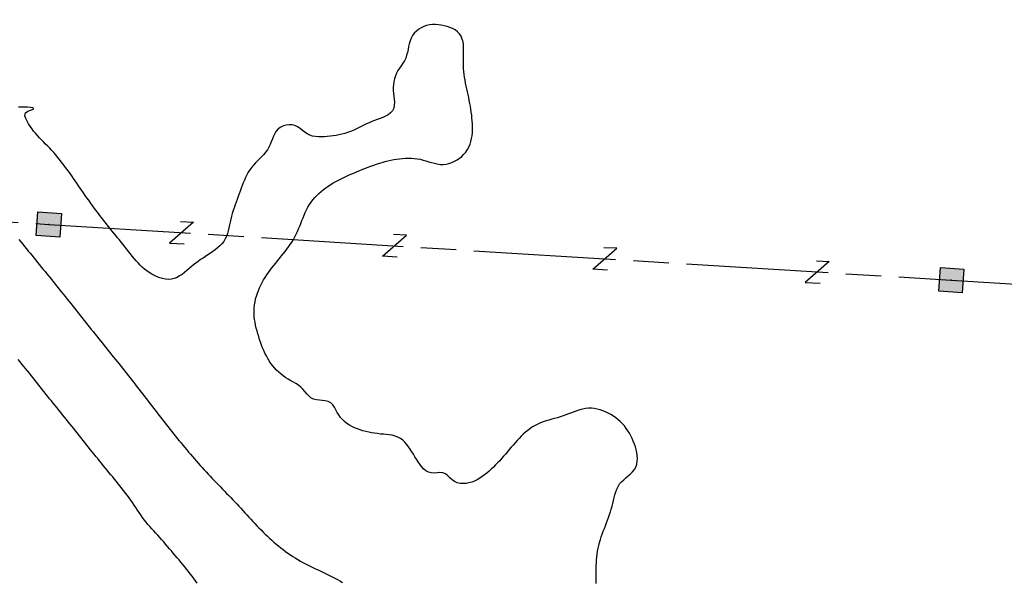
# Model space of a CAD drawing. Units: feet. Extents: x 1996007 to 2030646, y 503446 to 538895.
# Drawn here: x 2017724 to 2019389, y 534883 to 535834 of the extents above; entities that cross this region are included whole.
import ezdxf

# ---------------------------------------------------------------- set-up
doc = ezdxf.new("R2010")
doc.units = ezdxf.units.FT
doc.header["$MEASUREMENT"] = 0
doc.linetypes.add('ACAD_ISO08W100', pattern=[36, 24, -3, 6, -3])
for name, color, linetype in [('MONUMENT STONE', 7, 'Continuous'), ('TIE-IN', 7, 'Continuous'), ('TRACT LINE', 5, 'ACAD_ISO08W100'), ('WATER POND & LAKE', 4, 'Continuous'), ('WATER STREAM & RIVER', 4, 'Continuous')]:
    doc.layers.add(name, color=color, linetype=linetype)
doc.layers.add('MONUMENT STONE HATCH', color=7, linetype='Continuous', true_color=0xffffff)
doc.layers.add('USA HATCH', color=91, linetype='Continuous', lineweight=9)

# ---------------------------------------------------------------- blocks, each defined once
blk = doc.blocks.new('A$C76C71EF7-flat-85')
at = {"layer": 'MONUMENT STONE HATCH', "ltscale": 400}
blk.add_hatch(color=256, dxfattribs=at).paths.add_polyline_path([(-20, -20), (-20, 20), (20, 20), (20, -20)])
at = {"layer": 'MONUMENT STONE', "ltscale": 400}
blk.add_lwpolyline([(-20, 20), (20, 20), (20, -20), (-20, -20)], close=True, dxfattribs=at)
blk.add_point((0, 0), dxfattribs=at)
blk = doc.blocks.new('A$C76C71EF7-flat-99')
at = {"layer": 'MONUMENT STONE HATCH', "ltscale": 400}
blk.add_hatch(color=256, dxfattribs=at).paths.add_polyline_path([(-20, -20), (-20, 20), (20, 20), (20, -20)])
at = {"layer": 'MONUMENT STONE', "ltscale": 400}
blk.add_lwpolyline([(-20, 20), (20, 20), (20, -20), (-20, -20)], close=True, dxfattribs=at)
blk.add_point((0, 0), dxfattribs=at)

msp = doc.modelspace()

# ---------------------------------------------------------------- hatches: boundary and pattern name
at = {"layer": 'USA HATCH', "ltscale": 2}
h = msp.add_hatch(dxfattribs=at)
h.set_pattern_fill('ANSI31', color=256, scale=500, style=0)
edge = h.paths.add_edge_path()
edge.add_arc((2018310.8, 536601.2), 2944.8, 9.5613, 9.8843, ccw=False)
edge.add_arc((2017504.2, 536484.2), 3759.7, 7.7257, 9.2778, ccw=False)
edge.add_arc((2017504.2, 536484.2), 3759.7, 7.2293, 7.7257, ccw=False)
edge.add_line((2021234, 536957.4), (2021268.7, 536957))
edge.add_line((2021268.7, 536957), (2021369.2, 536955.8))
edge.add_line((2021369.2, 536955.8), (2021477.2, 536954.6))
edge.add_line((2021477.2, 536954.6), (2021774.5, 536951.3))
edge.add_line((2021774.5, 536951.3), (2021795, 537059.1))
edge.add_line((2021795, 537059.1), (2021796.2, 537067.2))
edge.add_line((2021796.2, 537067.2), (2022387, 537027.9))
edge.add_line((2022387, 537027.9), (2023290.6, 536967.9))
edge.add_line((2023290.6, 536967.9), (2023165, 535302.4))
edge.add_line((2023165, 535302.4), (2023151.6, 535123.8))
edge.add_line((2023151.6, 535123.8), (2023011.6, 534471.8))
edge.add_line((2023011.6, 534471.8), (2022814.2, 534544.8))
edge.add_line((2022814.2, 534544.8), (2022566.2, 533974))
edge.add_line((2022566.2, 533974), (2022398.4, 533982.5))
edge.add_line((2022398.4, 533982.5), (2022323.4, 533773.9))
edge.add_line((2022323.4, 533773.9), (2021874.1, 534067.6))
edge.add_line((2021874.1, 534067.6), (2021615.6, 534175.8))
edge.add_line((2021615.6, 534175.8), (2021420.2, 534351.3))
edge.add_line((2021420.2, 534351.3), (2021384.7, 534353.6))
edge.add_line((2021384.7, 534353.6), (2021081.8, 534745.4))
edge.add_line((2021081.8, 534745.4), (2021106.3, 534780.6))
edge.add_line((2021106.3, 534780.6), (2021212.9, 534915.9))
edge.add_line((2021212.9, 534915.9), (2021445, 535235.5))
edge.add_line((2021445, 535235.5), (2021453.8, 535295.3))
edge.add_line((2021453.8, 535295.3), (2021462.9, 535356.7))
edge.add_line((2021462.9, 535356.7), (2021470.9, 535411))
edge.add_line((2021470.9, 535411), (2021475.9, 535444.8))
edge.add_line((2021475.9, 535444.8), (2021480.2, 535474.3))
edge.add_line((2021480.2, 535474.3), (2021496.9, 535587.3))
edge.add_line((2021496.9, 535587.3), (2021508.6, 535666.6))
edge.add_line((2021508.6, 535666.6), (2021515.8, 535715.9))
edge.add_line((2021515.8, 535715.9), (2021544.3, 535908.8))
edge.add_line((2021544.3, 535908.8), (2021318.8, 535922.9))
edge.add_line((2021318.8, 535922.9), (2021299.1, 535923.2))
edge.add_line((2021299.1, 535923.2), (2021206.7, 535949.1))
edge.add_line((2021206.7, 535949.1), (2021187.9, 535763.9))
edge.add_line((2021187.9, 535763.9), (2021186.4, 535737.9))
edge.add_line((2021186.4, 535737.9), (2021176.4, 535571.8))
edge.add_line((2021176.4, 535571.8), (2021174.2, 535534.1))
edge.add_line((2021174.2, 535534.1), (2021196.2, 535534.2))
edge.add_line((2021196.2, 535534.2), (2021185.3, 535251.2))
edge.add_line((2021185.3, 535251.2), (2021076.7, 535260.2))
edge.add_line((2021076.7, 535260.2), (2021040.9, 535263.2))
edge.add_line((2021040.9, 535263.2), (2021021.2, 535218.4))
edge.add_line((2021021.2, 535218.4), (2020926, 535272.8))
edge.add_line((2020926, 535272.8), (2020810.9, 535405.1))
edge.add_line((2020810.9, 535405.1), (2020799.3, 535394.3))
edge.add_line((2020799.3, 535394.3), (2020705.8, 535312.6))
edge.add_line((2020705.8, 535312.6), (2020672.1, 535297.3))
edge.add_line((2020672.1, 535297.3), (2020658.2, 535312.6))
edge.add_line((2020658.2, 535312.6), (2020636.8, 535336.2))
edge.add_line((2020636.8, 535336.2), (2020516.5, 535467.9))
edge.add_line((2020516.5, 535467.9), (2020511.9, 535472.3))
edge.add_line((2020511.9, 535472.3), (2020497.3, 535486))
edge.add_line((2020497.3, 535486), (2020482.9, 535499.9))
edge.add_line((2020482.9, 535499.9), (2020468.6, 535513.8))
edge.add_line((2020468.6, 535513.8), (2020454.3, 535527.9))
edge.add_line((2020454.3, 535527.9), (2020440.3, 535542.1))
edge.add_line((2020440.3, 535542.1), (2020426.4, 535556.5))
edge.add_line((2020426.4, 535556.5), (2020412.7, 535571.1))
edge.add_line((2020412.7, 535571.1), (2020399.2, 535585.9))
edge.add_line((2020399.2, 535585.9), (2020382.3, 535605.3))
edge.add_line((2020382.3, 535605.3), (2020373.1, 535616.1))
edge.add_line((2020373.1, 535616.1), (2020360.5, 535631.7))
edge.add_line((2020360.5, 535631.7), (2020348.3, 535647.5))
edge.add_line((2020348.3, 535647.5), (2020336.4, 535663.6))
edge.add_line((2020336.4, 535663.6), (2020324.9, 535680))
edge.add_line((2020324.9, 535680), (2020313.8, 535696.6))
edge.add_line((2020313.8, 535696.6), (2020303.1, 535713.5))
edge.add_line((2020303.1, 535713.5), (2020292.6, 535730.5))
edge.add_line((2020292.6, 535730.5), (2020282.4, 535747.7))
edge.add_line((2020282.4, 535747.7), (2020272.4, 535765))
edge.add_line((2020272.4, 535765), (2020262.6, 535782.5))
edge.add_line((2020262.6, 535782.5), (2020252.8, 535800.3))
edge.add_line((2020252.8, 535800.3), (2020243.5, 535817.6))
edge.add_line((2020243.5, 535817.6), (2020234.1, 535835.3))
edge.add_line((2020234.1, 535835.3), (2020224.8, 535852.9))
edge.add_line((2020224.8, 535852.9), (2020215.4, 535870.6))
edge.add_line((2020215.4, 535870.6), (2020206.1, 535888.3))
edge.add_line((2020206.1, 535888.3), (2020196.7, 535906))
edge.add_line((2020196.7, 535906), (2020187.2, 535923.6))
edge.add_line((2020187.2, 535923.6), (2020177.6, 535941.1))
edge.add_line((2020177.6, 535941.1), (2020167.8, 535958.6))
edge.add_line((2020167.8, 535958.6), (2020157.2, 535977.1))
edge.add_line((2020157.2, 535977.1), (2020147.5, 535993.3))
edge.add_line((2020147.5, 535993.3), (2020135.8, 536012.4))
edge.add_line((2020135.8, 536012.4), (2020117.8, 536040.3))
edge.add_line((2020117.8, 536040.3), (2020100.2, 536066.1))
edge.add_line((2020100.2, 536066.1), (2020094.1, 536074.8))
edge.add_line((2020094.1, 536074.8), (2020082.4, 536091.1))
edge.add_line((2020082.4, 536091.1), (2020070.6, 536107.2))
edge.add_line((2020070.6, 536107.2), (2020058.5, 536123.2))
edge.add_line((2020058.5, 536123.2), (2020046.4, 536139.1))
edge.add_line((2020046.4, 536139.1), (2020034, 536154.8))
edge.add_line((2020034, 536154.8), (2020021.5, 536170.4))
edge.add_line((2020021.5, 536170.4), (2020009, 536186))
edge.add_line((2020009, 536186), (2019992.8, 536205.6))
edge.add_line((2019992.8, 536205.6), (2019983.5, 536216.8))
edge.add_line((2019983.5, 536216.8), (2019970.6, 536232.1))
edge.add_line((2019970.6, 536232.1), (2019957.7, 536247.4))
edge.add_line((2019957.7, 536247.4), (2019944.7, 536262.6))
edge.add_line((2019944.7, 536262.6), (2019929.6, 536280.2))
edge.add_line((2019929.6, 536280.2), (2019918.7, 536293))
edge.add_line((2019918.7, 536293), (2019905.6, 536308.1))
edge.add_line((2019905.6, 536308.1), (2019892.6, 536323.3))
edge.add_line((2019892.6, 536323.3), (2019879.6, 536338.5))
edge.add_line((2019879.6, 536338.5), (2019866.6, 536353.7))
edge.add_line((2019866.6, 536353.7), (2019853.6, 536368.9))
edge.add_line((2019853.6, 536368.9), (2019840.7, 536384.2))
edge.add_line((2019840.7, 536384.2), (2019827.9, 536399.5))
edge.add_line((2019827.9, 536399.5), (2019815.1, 536414.9))
edge.add_line((2019815.1, 536414.9), (2019802.5, 536430.4))
edge.add_line((2019802.5, 536430.4), (2019789.8, 536445.9))
edge.add_line((2019789.8, 536445.9), (2019777.2, 536461.5))
edge.add_line((2019777.2, 536461.5), (2019764.7, 536477))
edge.add_line((2019764.7, 536477), (2019752, 536492.5))
edge.add_line((2019752, 536492.5), (2019739.4, 536508))
edge.add_line((2019739.4, 536508), (2019726.7, 536523.5))
edge.add_line((2019726.7, 536523.5), (2019713.9, 536538.8))
edge.add_line((2019713.9, 536538.8), (2019701, 536554.1))
edge.add_line((2019701, 536554.1), (2019687.9, 536569.2))
edge.add_line((2019687.9, 536569.2), (2019673.3, 536585.8))
edge.add_line((2019673.3, 536585.8), (2019661.3, 536599.1))
edge.add_line((2019661.3, 536599.1), (2019647.7, 536613.8))
edge.add_line((2019647.7, 536613.8), (2019633.9, 536628.2))
edge.add_line((2019633.9, 536628.2), (2019620.3, 536642))
edge.add_line((2019620.3, 536642), (2019623.3, 536682.9))
edge.add_line((2019623.3, 536682.9), (2019631, 536676.4))
edge.add_line((2019631, 536676.4), (2019646.8, 536693.6))
edge.add_line((2019646.8, 536693.6), (2019629, 536759.1))
edge.add_line((2019629, 536759.1), (2019620.2, 536791.5))
edge.add_line((2019620.2, 536791.5), (2019558.2, 536884.3))
edge.add_line((2019558.2, 536884.3), (2019440.5, 537028.7))
edge.add_line((2019440.5, 537028.7), (2019368.6, 537112.5))
edge.add_line((2019368.6, 537112.5), (2019349.5, 537091.8))
edge.add_line((2019349.5, 537091.8), (2019339.2, 537096.9))
edge.add_line((2019339.2, 537096.9), (2019302.2, 537116.3))
edge.add_line((2019302.2, 537116.3), (2019158.4, 537191.6))
edge.add_line((2019158.4, 537191.6), (2019092.5, 537247.7))
edge.add_line((2019092.5, 537247.7), (2019371.1, 537229))
edge.add_line((2019371.1, 537229), (2019658.6, 537209.7))
edge.add_line((2019658.6, 537209.7), (2020788.7, 537134.5))
edge.add_line((2020788.7, 537134.5), (2020813.7, 537132.8))
edge.add_line((2020813.7, 537132.8), (2021057.6, 537117.2))
edge.add_line((2021057.6, 537117.2), (2021211.9, 537106.7))
h.paths.add_polyline_path([(2020300.5, 535962.2), (2020455.5, 536019.1), (2020533.9, 535825.6), (2020443.6, 535787.6), (2020378.3, 535760), (2020365.7, 535792.8)], flags=16)

# ---------------------------------------------------------------- linework, layer by layer
at = {"layer": 'TIE-IN', "ltscale": 3}
for points in [[(2017995.8, 535492.2), (2018017.5, 535491.2), (2017976.9, 535455.6), (2018002, 535454.4)], [(2018362.3, 535432.1), (2018337.1, 535433.3), (2018377.7, 535468.9), (2018356, 535469.9)], [(2018717.9, 535410.1), (2018692.8, 535411.3), (2018733.4, 535446.9), (2018711.7, 535447.9)], [(2019070.9, 535425.6), (2019092.6, 535424.6), (2019052, 535389.1), (2019077.2, 535387.9)]]:
    msp.add_lwpolyline(points, dxfattribs=at)
at = {"layer": 'TRACT LINE', "ltscale": 10}
for p, q in [((2017481.9, 535505.3), (2017773.3, 535487.2)), ((2017773.3, 535487.2), (2019299.1, 535392.8)), ((2019299.1, 535392.8), (2019528.9, 535378.4))]:
    msp.add_line(p, q, dxfattribs=at)
at = {"layer": 'WATER POND & LAKE', "ltscale": 400}
msp.add_lwpolyline([(2018698.6, 534879.5), (2018698.6, 534884.5), (2018698.6, 534889.5), (2018698.6, 534894.5), (2018698.6, 534899.5), (2018698.7, 534904.5), (2018698.8, 534909.5), (2018699, 534914.5), (2018699.4, 534919.5), (2018699.8, 534924.5), (2018700.4, 534929.5), (2018701.1, 534934.4), (2018702, 534939.3), (2018703.1, 534944.2), (2018704.3, 534949.1), (2018705.7, 534953.9), (2018707.3, 534958.6), (2018708.9, 534963.3), (2018710.6, 534968), (2018712.4, 534972.7), (2018714.2, 534977.4), (2018715.9, 534982.1), (2018717.7, 534986.7), (2018719.4, 534991.4), (2018721.1, 534996.2), (2018722.6, 535000.9), (2018724.1, 535005.7), (2018725.5, 535010.5), (2018726.7, 535015.3), (2018727.8, 535020.2), (2018728.9, 535025.1), (2018730.1, 535029.9), (2018731.6, 535034.7), (2018733.3, 535039.4), (2018735.5, 535043.9), (2018738.2, 535048.1), (2018741.5, 535051.9), (2018745.1, 535055.3), (2018748.9, 535058.5), (2018752.8, 535061.7), (2018756.6, 535065), (2018760.2, 535068.5), (2018763.3, 535072.3), (2018765.7, 535076.7), (2018767.3, 535081.5), (2018768.1, 535086.4), (2018768.3, 535091.4), (2018768, 535096.4), (2018767.2, 535101.3), (2018766.1, 535106.2), (2018764.8, 535111), (2018763.1, 535115.7), (2018761.3, 535120.4), (2018759.3, 535125), (2018757.1, 535129.5), (2018754.7, 535133.9), (2018752.1, 535138.1), (2018749.3, 535142.2), (2018746.2, 535146.2), (2018742.9, 535149.9), (2018739.4, 535153.5), (2018735.7, 535156.8), (2018731.8, 535159.9), (2018727.7, 535162.8), (2018723.5, 535165.5), (2018719.1, 535167.9), (2018714.6, 535170.1), (2018710, 535172), (2018705.2, 535173.6), (2018700.4, 535174.8), (2018695.4, 535175.7), (2018690.5, 535176.1), (2018685.5, 535176.1), (2018680.5, 535175.5), (2018675.6, 535174.6), (2018670.7, 535173.4), (2018666, 535171.8), (2018661.3, 535170.2), (2018656.6, 535168.4), (2018651.9, 535166.6), (2018647.2, 535164.8), (2018642.5, 535163.2), (2018637.8, 535161.6), (2018633, 535160.2), (2018628.2, 535158.8), (2018623.4, 535157.5), (2018618.5, 535156.2), (2018613.8, 535154.7), (2018609, 535153.1), (2018604.3, 535151.4), (2018599.8, 535149.4), (2018595.3, 535147.1), (2018591, 535144.5), (2018586.9, 535141.7), (2018582.9, 535138.7), (2018579.1, 535135.5), (2018575.3, 535132.2), (2018571.7, 535128.7), (2018568.2, 535125.1), (2018564.8, 535121.5), (2018561.5, 535117.8), (2018558.2, 535114), (2018554.9, 535110.2), (2018551.7, 535106.4), (2018548.5, 535102.6), (2018545.2, 535098.7), (2018542, 535094.9), (2018538.7, 535091.2), (2018535.4, 535087.5), (2018531.9, 535083.8), (2018528.5, 535080.2), (2018524.9, 535076.7), (2018521.3, 535073.2), (2018517.6, 535069.9), (2018513.8, 535066.6), (2018509.9, 535063.5), (2018505.9, 535060.5), (2018501.8, 535057.7), (2018497.5, 535055.2), (2018493, 535053), (2018488.3, 535051.2), (2018483.5, 535049.9), (2018478.5, 535049), (2018473.6, 535048.7), (2018468.6, 535049), (2018463.7, 535050.1), (2018459.1, 535052), (2018454.9, 535054.8), (2018451.3, 535058.2), (2018447.8, 535061.8), (2018444, 535065), (2018439.5, 535067.1), (2018434.5, 535067.5), (2018429.5, 535067.1), (2018424.5, 535066.6), (2018419.6, 535066.7), (2018414.8, 535068), (2018410.4, 535070.5), (2018406.6, 535073.8), (2018403.3, 535077.5), (2018400.3, 535081.5), (2018397.5, 535085.6), (2018394.8, 535089.8), (2018392.2, 535094.1), (2018389.6, 535098.4), (2018387, 535102.6), (2018384.3, 535106.8), (2018381.5, 535111), (2018378.5, 535115), (2018375.2, 535118.7), (2018371.5, 535122.2), (2018367.5, 535125.1), (2018363.2, 535127.5), (2018358.5, 535129.2), (2018353.6, 535130.4), (2018348.7, 535131.2), (2018343.7, 535131.7), (2018338.7, 535132.2), (2018333.7, 535132.6), (2018328.8, 535133.2), (2018323.8, 535133.8), (2018318.9, 535134.6), (2018313.9, 535135.5), (2018309.1, 535136.6), (2018304.2, 535137.9), (2018299.5, 535139.4), (2018294.8, 535141.2), (2018290.2, 535143.1), (2018285.7, 535145.3), (2018281.4, 535147.8), (2018277.2, 535150.6), (2018273.3, 535153.7), (2018269.6, 535157), (2018266.2, 535160.8), (2018263.3, 535164.8), (2018260.7, 535169.1), (2018258.4, 535173.5), (2018256.1, 535178), (2018253.4, 535182.1), (2018249.8, 535185.6), (2018245.3, 535187.7), (2018240.4, 535188.8), (2018235.5, 535189.3), (2018230.5, 535189.7), (2018225.5, 535190.3), (2018220.7, 535191.6), (2018216.3, 535193.9), (2018212.5, 535197.1), (2018209.1, 535200.8), (2018205.9, 535204.7), (2018202.6, 535208.4), (2018199.1, 535212), (2018195.1, 535215.1), (2018191, 535217.8), (2018186.7, 535220.4), (2018182.3, 535222.8), (2018178, 535225.3), (2018173.7, 535227.9), (2018169.6, 535230.8), (2018165.7, 535233.9), (2018161.9, 535237.2), (2018158.3, 535240.6), (2018154.9, 535244.3), (2018151.7, 535248.1), (2018148.7, 535252.1), (2018145.9, 535256.3), (2018143.3, 535260.5), (2018140.9, 535264.9), (2018138.6, 535269.4), (2018136.6, 535273.9), (2018134.6, 535278.5), (2018132.8, 535283.2), (2018131.1, 535287.9), (2018129.5, 535292.6), (2018127.9, 535297.4), (2018126.4, 535302.2), (2018125.1, 535307), (2018123.8, 535311.8), (2018122.7, 535316.7), (2018121.7, 535321.6), (2018121, 535326.5), (2018120.4, 535331.5), (2018120.1, 535336.5), (2018120.1, 535341.5), (2018120.4, 535346.5), (2018120.9, 535351.4), (2018121.7, 535356.4), (2018122.8, 535361.3), (2018124.1, 535366.1), (2018125.7, 535370.8), (2018127.4, 535375.5), (2018129.4, 535380.1), (2018131.5, 535384.7), (2018133.8, 535389.1), (2018136.2, 535393.5), (2018138.8, 535397.7), (2018141.6, 535401.9), (2018144.4, 535406), (2018147.4, 535410), (2018150.4, 535414), (2018153.5, 535417.9), (2018156.7, 535421.8), (2018159.9, 535425.7), (2018163, 535429.5), (2018166.2, 535433.4), (2018169.4, 535437.3), (2018172.5, 535441.2), (2018175.6, 535445.1), (2018178.5, 535449.1), (2018181.4, 535453.2), (2018184.2, 535457.4), (2018186.8, 535461.7), (2018189.2, 535466), (2018191.5, 535470.5), (2018193.6, 535475), (2018195.5, 535479.6), (2018197.4, 535484.3), (2018199.2, 535488.9), (2018201, 535493.6), (2018202.9, 535498.2), (2018204.8, 535502.9), (2018206.8, 535507.4), (2018208.9, 535512), (2018211.2, 535516.4), (2018213.7, 535520.7), (2018216.5, 535524.9), (2018219.5, 535528.9), (2018222.8, 535532.7), (2018226.2, 535536.3), (2018229.8, 535539.8), (2018233.5, 535543.1), (2018237.4, 535546.3), (2018241.4, 535549.3), (2018245.5, 535552.1), (2018249.7, 535554.9), (2018253.9, 535557.5), (2018258.3, 535559.9), (2018262.7, 535562.3), (2018267.2, 535564.6), (2018271.7, 535566.7), (2018276.2, 535568.8), (2018280.8, 535570.9), (2018285.4, 535572.8), (2018290, 535574.8), (2018294.6, 535576.7), (2018299.2, 535578.7), (2018303.8, 535580.5), (2018308.5, 535582.4), (2018313.1, 535584.2), (2018317.8, 535585.9), (2018322.5, 535587.6), (2018327.2, 535589.2), (2018332, 535590.8), (2018336.8, 535592.2), (2018341.6, 535593.6), (2018346.5, 535594.8), (2018351.3, 535595.9), (2018356.2, 535596.9), (2018361.2, 535597.7), (2018366.1, 535598.4), (2018371.1, 535599), (2018376.1, 535599.3), (2018381.1, 535599.4), (2018386.1, 535599.3), (2018391.1, 535599), (2018396, 535598.3), (2018400.9, 535597.4), (2018405.8, 535596.2), (2018410.6, 535594.8), (2018415.4, 535593.3), (2018420.1, 535591.9), (2018425, 535590.6), (2018429.9, 535589.5), (2018434.8, 535588.9), (2018439.8, 535588.8), (2018444.8, 535589.3), (2018449.7, 535590.4), (2018454.4, 535592), (2018459, 535594), (2018463.3, 535596.4), (2018467.5, 535599.2), (2018471.3, 535602.4), (2018474.9, 535605.9), (2018478.2, 535609.7), (2018481, 535613.8), (2018483.4, 535618.2), (2018485.3, 535622.8), (2018486.8, 535627.6), (2018488, 535632.4), (2018488.7, 535637.4), (2018489.2, 535642.4), (2018489.4, 535647.4), (2018489.4, 535652.4), (2018489.3, 535657.3), (2018489, 535662.3), (2018488.6, 535667.3), (2018488.1, 535672.3), (2018487.4, 535677.3), (2018486.7, 535682.2), (2018486, 535687.1), (2018485.1, 535692.1), (2018484.1, 535697), (2018483.1, 535701.9), (2018482.1, 535706.8), (2018481, 535711.7), (2018479.9, 535716.5), (2018478.9, 535721.4), (2018477.9, 535726.3), (2018477, 535731.2), (2018476.1, 535736.2), (2018475.4, 535741.1), (2018474.9, 535746.1), (2018474.4, 535751.1), (2018474.2, 535756.1), (2018474.1, 535761.1), (2018474.1, 535766.1), (2018474.3, 535771.1), (2018474.4, 535776.1), (2018474.5, 535781.1), (2018474.4, 535786.1), (2018474.1, 535791), (2018473.4, 535796), (2018472.2, 535800.9), (2018470.4, 535805.5), (2018467.7, 535809.7), (2018464.2, 535813.3), (2018460.2, 535816.2), (2018455.8, 535818.6), (2018451.2, 535820.6), (2018446.5, 535822.1), (2018441.6, 535823.4), (2018436.7, 535824.4), (2018431.8, 535825.1), (2018426.8, 535825.5), (2018421.8, 535825.4), (2018416.8, 535824.9), (2018411.9, 535823.9), (2018407.2, 535822.3), (2018402.7, 535820.1), (2018398.5, 535817.4), (2018394.6, 535814.3), (2018391.1, 535810.7), (2018388.1, 535806.7), (2018385.7, 535802.3), (2018383.9, 535797.7), (2018382.6, 535792.8), (2018381.5, 535788), (2018380.5, 535783.1), (2018379.4, 535778.2), (2018378.1, 535773.4), (2018376.5, 535768.6), (2018374.3, 535764.1), (2018371.7, 535759.9), (2018368.9, 535755.7), (2018366, 535751.6), (2018363.4, 535747.4), (2018361, 535743), (2018359, 535738.4), (2018357.5, 535733.6), (2018356.4, 535728.8), (2018355.7, 535723.8), (2018355.4, 535718.8), (2018355.5, 535713.8), (2018355.9, 535708.8), (2018356.4, 535703.9), (2018357, 535698.9), (2018357.3, 535693.9), (2018357.2, 535688.9), (2018356.3, 535684), (2018354.1, 535679.5), (2018350.8, 535675.8), (2018346.8, 535672.8), (2018342.4, 535670.4), (2018337.8, 535668.4), (2018333.2, 535666.6), (2018328.5, 535664.8), (2018323.8, 535663.1), (2018319.2, 535661.3), (2018314.6, 535659.3), (2018310, 535657.2), (2018305.5, 535655), (2018301, 535652.8), (2018296.5, 535650.6), (2018292, 535648.4), (2018287.5, 535646.3), (2018282.9, 535644.4), (2018278.2, 535642.6), (2018273.5, 535641.1), (2018268.6, 535639.8), (2018263.7, 535638.7), (2018258.8, 535637.9), (2018253.9, 535637.1), (2018248.9, 535636.5), (2018243.9, 535636.1), (2018239, 535635.7), (2018234, 535635.4), (2018229, 535635.4), (2018224, 535635.8), (2018219, 535636.6), (2018214.3, 535638.1), (2018209.8, 535640.3), (2018205.7, 535643.1), (2018201.8, 535646.2), (2018197.9, 535649.4), (2018193.7, 535652.2), (2018189.3, 535654.4), (2018184.4, 535655.6), (2018179.4, 535655.8), (2018174.5, 535655.2), (2018169.7, 535653.9), (2018165.1, 535651.8), (2018161.1, 535648.8), (2018157.7, 535645.2), (2018155.1, 535640.9), (2018152.9, 535636.4), (2018151.1, 535631.8), (2018149.3, 535627.1), (2018147.5, 535622.4), (2018145.3, 535617.9), (2018142.7, 535613.7), (2018139.7, 535609.6), (2018136.5, 535605.8), (2018133.1, 535602.1), (2018129.7, 535598.5), (2018126.1, 535595), (2018122.7, 535591.4), (2018119.3, 535587.7), (2018116.1, 535583.9), (2018113.1, 535579.8), (2018110.4, 535575.6), (2018108, 535571.3), (2018105.8, 535566.8), (2018103.7, 535562.2), (2018101.8, 535557.6), (2018100, 535553), (2018098.2, 535548.3), (2018096.5, 535543.6), (2018094.8, 535538.9), (2018093, 535534.2), (2018091.3, 535529.5), (2018089.6, 535524.8), (2018087.9, 535520.1), (2018086.2, 535515.4), (2018084.7, 535510.6), (2018083.2, 535505.9), (2018081.9, 535501), (2018080.6, 535496.2), (2018079.5, 535491.3), (2018078.6, 535486.4), (2018077.7, 535481.5), (2018076.6, 535476.6), (2018075.4, 535471.8), (2018073.7, 535467), (2018071.5, 535462.6), (2018068.8, 535458.4), (2018065.6, 535454.5), (2018062.1, 535450.9), (2018058.4, 535447.6), (2018054.5, 535444.5), (2018050.5, 535441.5), (2018046.4, 535438.6), (2018042.2, 535435.9), (2018038.1, 535433.1), (2018033.9, 535430.3), (2018029.7, 535427.6), (2018025.6, 535424.7), (2018021.6, 535421.8), (2018017.7, 535418.7), (2018013.8, 535415.5), (2018010, 535412.2), (2018006.2, 535409), (2018002.4, 535405.8), (2017998.4, 535402.7), (2017994.2, 535400), (2017989.9, 535397.6), (2017985.2, 535395.7), (2017980.4, 535394.6), (2017975.4, 535394.2), (2017970.4, 535394.6), (2017965.5, 535395.5), (2017960.7, 535396.9), (2017956, 535398.6), (2017951.5, 535400.7), (2017947.1, 535403.1), (2017942.8, 535405.7), (2017938.7, 535408.6), (2017934.8, 535411.7), (2017931.1, 535415), (2017927.5, 535418.5), (2017924, 535422.1), (2017920.6, 535425.8), (2017917.4, 535429.6), (2017914.2, 535433.4), (2017911.1, 535437.3), (2017908, 535441.3), (2017904.9, 535445.2), (2017901.8, 535449.1), (2017898.7, 535453.1), (2017895.6, 535457), (2017892.5, 535460.9), (2017889.3, 535464.8), (2017886.2, 535468.7), (2017883, 535472.6), (2017879.9, 535476.4), (2017876.8, 535480.3), (2017873.6, 535484.2), (2017870.5, 535488.1), (2017867.4, 535492.1), (2017864.3, 535496), (2017861.2, 535499.9), (2017858.2, 535503.9), (2017855.2, 535507.9), (2017852.2, 535511.9), (2017849.2, 535515.9), (2017846.3, 535520), (2017843.4, 535524), (2017840.5, 535528.1), (2017837.6, 535532.2), (2017834.7, 535536.3), (2017831.9, 535540.4), (2017829, 535544.5), (2017826.2, 535548.6), (2017823.3, 535552.7), (2017820.5, 535556.8), (2017817.7, 535561), (2017814.8, 535565.1), (2017811.9, 535569.2), (2017809.1, 535573.3), (2017806.2, 535577.3), (2017803.2, 535581.4), (2017800.3, 535585.4), (2017797.3, 535589.4), (2017794.2, 535593.4), (2017791.1, 535597.3), (2017788, 535601.2), (2017784.8, 535605), (2017781.5, 535608.8), (2017778.2, 535612.5), (2017774.7, 535616.2), (2017771.3, 535619.7), (2017767.7, 535623.3), (2017764.2, 535626.8), (2017760.7, 535630.4), (2017757.2, 535634), (2017753.9, 535637.7), (2017750.6, 535641.5), (2017747.4, 535645.3), (2017744.4, 535649.3), (2017741.5, 535653.4), (2017738.8, 535657.6), (2017736.3, 535661.9), (2017734, 535666.4), (2017732.5, 535671.1), (2017733.7, 535675.8), (2017737.7, 535678.8), (2017742.3, 535680.7), (2017747.1, 535682.3), (2017746.8, 535684.7), (2017741.9, 535685.3), (2017736.9, 535685.6), (2017731.9, 535685.7), (2017726.9, 535685.6), (2017721.9, 535685.4)], dxfattribs=at)
at = {"layer": 'WATER STREAM & RIVER', "ltscale": 400, "flags": 128}
for points in [[(2017722.6, 535461.7), (2017725.8, 535457.8), (2017728.9, 535453.9), (2017732, 535450), (2017735.2, 535446.1), (2017738.3, 535442.2), (2017741.5, 535438.4), (2017744.7, 535434.5), (2017747.8, 535430.6), (2017751, 535426.7), (2017754.1, 535422.9), (2017757.3, 535419), (2017760.4, 535415.1), (2017763.6, 535411.2), (2017766.7, 535407.3), (2017769.9, 535403.5), (2017773, 535399.6), (2017776.2, 535395.7), (2017779.3, 535391.8), (2017782.5, 535387.9), (2017785.6, 535384), (2017788.7, 535380.1), (2017791.8, 535376.2), (2017795, 535372.3), (2017798.1, 535368.4), (2017801.2, 535364.5), (2017804.3, 535360.6), (2017807.4, 535356.7), (2017810.6, 535352.8), (2017813.7, 535348.8), (2017816.8, 535344.9), (2017819.9, 535341), (2017823, 535337.1), (2017826.1, 535333.2), (2017829.3, 535329.3), (2017832.4, 535325.4), (2017835.5, 535321.5), (2017838.6, 535317.5), (2017841.7, 535313.6), (2017844.8, 535309.7), (2017848, 535305.8), (2017851.1, 535301.9), (2017854.2, 535298), (2017857.3, 535294.1), (2017860.5, 535290.2), (2017863.6, 535286.3), (2017866.7, 535282.4), (2017869.9, 535278.5), (2017873, 535274.6), (2017876.1, 535270.7), (2017879.3, 535266.8), (2017882.4, 535262.9), (2017885.5, 535259), (2017888.6, 535255.1), (2017891.8, 535251.2), (2017894.9, 535247.3), (2017898, 535243.4), (2017901.1, 535239.5), (2017904.2, 535235.6), (2017907.3, 535231.7), (2017910.4, 535227.7), (2017913.5, 535223.8), (2017916.6, 535219.9), (2017919.7, 535215.9), (2017922.7, 535212), (2017925.8, 535208), (2017928.9, 535204.1), (2017931.9, 535200.1), (2017935, 535196.1), (2017938, 535192.2), (2017941.1, 535188.2), (2017944.1, 535184.2), (2017947.1, 535180.3), (2017950.2, 535176.3), (2017953.2, 535172.4), (2017956.3, 535168.4), (2017959.3, 535164.4), (2017962.4, 535160.5), (2017965.5, 535156.5), (2017968.5, 535152.6), (2017971.6, 535148.6), (2017974.7, 535144.7), (2017977.8, 535140.8), (2017980.9, 535136.9), (2017984, 535133), (2017987.2, 535129.1), (2017990.3, 535125.2), (2017993.5, 535121.3), (2017996.6, 535117.4), (2017999.8, 535113.6), (2018003, 535109.7), (2018006.2, 535105.9), (2018009.5, 535102.1), (2018012.7, 535098.3), (2018016, 535094.5), (2018019.2, 535090.7), (2018022.5, 535087), (2018025.8, 535083.2), (2018029.2, 535079.5), (2018032.5, 535075.8), (2018035.9, 535072), (2018039.2, 535068.4), (2018042.6, 535064.7), (2018046.1, 535061), (2018049.5, 535057.4), (2018052.9, 535053.8), (2018056.4, 535050.2), (2018059.8, 535046.6), (2018063.3, 535043), (2018066.8, 535039.4), (2018070.3, 535035.8), (2018073.7, 535032.2), (2018077.2, 535028.6), (2018080.7, 535025), (2018084.2, 535021.4), (2018087.6, 535017.8), (2018091.1, 535014.2), (2018094.5, 535010.5), (2018097.9, 535006.9), (2018101.3, 535003.2), (2018104.7, 534999.5), (2018108.1, 534995.8), (2018111.5, 534992.1), (2018114.8, 534988.4), (2018118.2, 534984.8), (2018121.6, 534981.1), (2018125, 534977.4), (2018128.4, 534973.8), (2018131.9, 534970.2), (2018135.4, 534966.7), (2018139, 534963.1), (2018142.6, 534959.7), (2018146.3, 534956.3), (2018150, 534952.9), (2018153.7, 534949.6), (2018157.5, 534946.4), (2018161.4, 534943.2), (2018165.3, 534940.1), (2018169.3, 534937), (2018173.3, 534934), (2018177.3, 534931.1), (2018181.5, 534928.3), (2018185.6, 534925.5), (2018189.8, 534922.9), (2018194.1, 534920.2), (2018198.4, 534917.7), (2018202.8, 534915.3), (2018207.2, 534912.9), (2018211.6, 534910.6), (2018216.1, 534908.4), (2018220.6, 534906.3), (2018225.2, 534904.1), (2018229.7, 534902), (2018234.2, 534899.9), (2018238.7, 534897.8), (2018243.2, 534895.6), (2018247.7, 534893.3), (2018252.1, 534891), (2018256.5, 534888.7), (2018261, 534886.3), (2018265.3, 534883.9), (2018269.7, 534881.5)], [(2018023.9, 534880), (2018021.1, 534884.1), (2018018.2, 534888.2), (2018015.2, 534892.2), (2018012.1, 534896.2), (2018009.1, 534900.1), (2018005.9, 534904), (2018002.8, 534907.9), (2017999.6, 534911.8), (2017996.4, 534915.6), (2017993.2, 534919.5), (2017990, 534923.3), (2017986.8, 534927.1), (2017983.6, 534931), (2017980.4, 534934.8), (2017977.1, 534938.6), (2017973.9, 534942.4), (2017970.6, 534946.2), (2017967.3, 534949.9), (2017964, 534953.7), (2017960.7, 534957.4), (2017957.4, 534961.2), (2017954, 534964.9), (2017950.6, 534968.5), (2017947.2, 534972.2), (2017943.9, 534975.9), (2017940.6, 534979.7), (2017937.4, 534983.5), (2017934.3, 534987.5), (2017931.4, 534991.5), (2017928.5, 534995.6), (2017925.8, 534999.8), (2017923, 535004), (2017920.3, 535008.2), (2017917.5, 535012.3), (2017914.7, 535016.5), (2017911.8, 535020.5), (2017908.9, 535024.6), (2017905.9, 535028.6), (2017902.9, 535032.6), (2017899.8, 535036.5), (2017896.7, 535040.5), (2017893.6, 535044.4), (2017890.5, 535048.3), (2017887.4, 535052.2), (2017884.2, 535056.1), (2017881.1, 535059.9), (2017877.9, 535063.8), (2017874.7, 535067.7), (2017871.6, 535071.6), (2017868.4, 535075.4), (2017865.2, 535079.3), (2017862.1, 535083.2), (2017858.9, 535087.1), (2017855.8, 535090.9), (2017852.6, 535094.8), (2017849.5, 535098.7), (2017846.3, 535102.6), (2017843.2, 535106.5), (2017840.1, 535110.4), (2017837, 535114.3), (2017833.9, 535118.2), (2017830.8, 535122.2), (2017827.6, 535126.1), (2017824.5, 535130), (2017821.4, 535133.9), (2017818.3, 535137.8), (2017815.2, 535141.7), (2017812.1, 535145.6), (2017808.9, 535149.5), (2017805.8, 535153.4), (2017802.7, 535157.3), (2017799.5, 535161.2), (2017796.4, 535165.1), (2017793.2, 535169), (2017790.1, 535172.9), (2017787, 535176.8), (2017783.8, 535180.7), (2017780.7, 535184.6), (2017777.6, 535188.5), (2017774.5, 535192.4), (2017771.3, 535196.3), (2017768.2, 535200.2), (2017765.1, 535204.1), (2017762, 535208), (2017758.9, 535211.9), (2017755.8, 535215.8), (2017752.6, 535219.7), (2017749.5, 535223.7), (2017746.4, 535227.6), (2017743.3, 535231.5), (2017740.2, 535235.4), (2017737, 535239.3), (2017733.9, 535243.2), (2017730.8, 535247.1), (2017727.6, 535250.9), (2017724.5, 535254.8), (2017721.3, 535258.7)]]:
    msp.add_lwpolyline(points, dxfattribs=at)

# ---------------------------------------------------------------- block references
at = {"layer": 'MONUMENT STONE', "ltscale": 400, "rotation": 356}
for name, p in [('A$C76C71EF7-flat-99', (2017773.3, 535487.2)), ('A$C76C71EF7-flat-85', (2019299.1, 535392.8))]:
    msp.add_blockref(name, p, dxfattribs=at)

doc.saveas('drawing.dxf')
